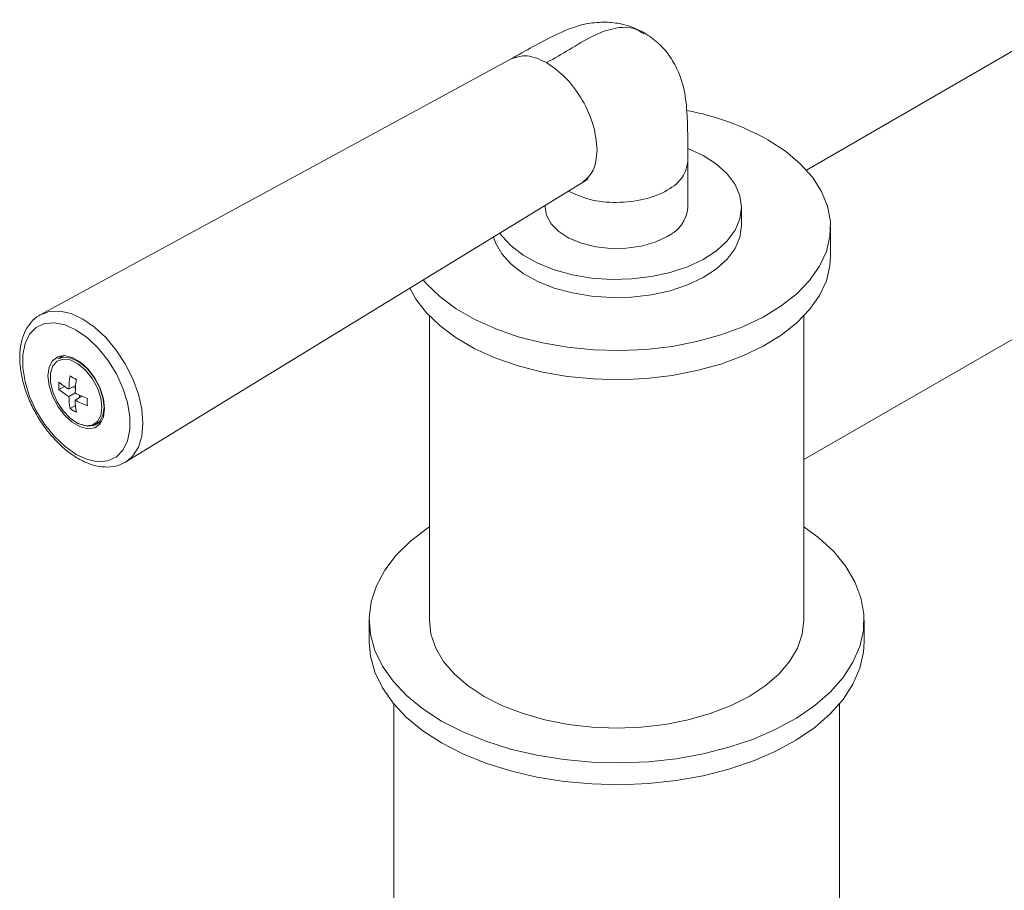
# Model space of a CAD drawing. Units: inches. Extents: x 8.1 to 59.9, y 2.4 to 66.8.
# Drawn here: x 47.2 to 51.5, y 53.4 to 57.2 of the extents above; entities that cross this region are included whole.
import ezdxf

# ---------------------------------------------------------------- set-up
doc = ezdxf.new("R2010")
doc.units = ezdxf.units.IN
doc.header["$LTSCALE"] = 2
doc.header["$MEASUREMENT"] = 0
doc.layers.add('WATERWORKS FITTINGS', color=7, linetype='Continuous', lineweight=9)

# ---------------------------------------------------------------- blocks, each defined once
blk = doc.blocks.new('HNXT70 ISO')
at = {"layer": 'WATERWORKS FITTINGS'}
for p, q in [((-0.919, 24.3021), (-2.0693, 23.6381)), ((-3.3693, 24.1304), (-5.4496, 22.9999)), ((-2.5922, 23.4727), (-2.5922, 23.679)), ((-5.0738, 22.349), (-3.0545, 23.5851)), ((-3.2221, 23.4825), (-3.2221, 23.4727)), ((-2.356, 23.3924), (-2.356, 23.4727)), ((-1.9623, 23.2573), (-1.9623, 23.3859)), ((-2.0804, 22.3588), (-0.3741, 23.3438)), ((-3.7339, 22.9933), (-3.7339, 21.65)), ((-2.0804, 21.65), (-2.0804, 22.9933)), ((-5.3475, 22.8181), (-5.3726, 22.8036)), ((-5.3639, 22.8086), (-5.3581, 22.8176)), ((-5.3453, 22.6824), (-5.3694, 22.6685)), ((-5.3258, 22.6696), (-5.2959, 22.6869)), ((-5.3258, 22.6374), (-5.298, 22.6535)), ((-5.2969, 22.6747), (-5.3069, 22.6805)), ((-5.298, 22.6214), (-5.268, 22.6386)), ((-5.279, 22.6323), (-5.279, 22.6438)), ((-5.3207, 22.5841), (-5.2966, 22.598)), ((-5.2053, 22.5138), (-5.1802, 22.5283)), ((-5.186, 22.5193), (-5.1966, 22.5188)), ((-5.0704, 22.3512), (-5.0738, 22.349)), ((-3.9997, 21.65), (-3.9997, 21.5535)), ((-1.8146, 21.5535), (-1.8146, 21.65)), ((-3.8914, 21.2798), (-3.8914, 19.1766)), ((-1.9229, 19.1766), (-1.9229, 21.2798))]:
    blk.add_line(p, q, dxfattribs=at)
at = {"layer": 'WATERWORKS FITTINGS', "flags": 128}
for points in [[(-3.7611, 23.1525), (-3.7464, 23.1353), (-3.6867, 23.0777), (-3.6151, 23.0247), (-3.5329, 22.9772), (-3.4411, 22.9359), (-3.3413, 22.9014), (-3.2349, 22.8743), (-3.1235, 22.8549), (-3.0088, 22.8436), (-2.8926, 22.8405), (-2.7766, 22.8457), (-2.6626, 22.859), (-2.5523, 22.8804), (-2.4474, 22.9094), (-2.3494, 22.9456), (-2.2599, 22.9885), (-2.1802, 23.0375), (-2.1115, 23.0917), (-2.0549, 23.1503), (-2.0112, 23.2126), (-1.9811, 23.2775), (-1.9651, 23.344), (-1.9633, 23.4111), (-1.9758, 23.4779), (-2.0024, 23.5433), (-2.0428, 23.6063), (-2.0962, 23.6659), (-2.162, 23.7213), (-2.239, 23.7716), (-2.239, 23.7716)], [(-2.356, 23.4727), (-2.3631, 23.5238), (-2.3843, 23.5735), (-2.4191, 23.6206), (-2.4665, 23.6639), (-2.5253, 23.7022), (-2.5921, 23.7338)], [(-3.4225, 23.3598), (-3.4142, 23.348), (-3.373, 23.3027), (-3.3197, 23.2617), (-3.2557, 23.2263), (-3.1827, 23.1972), (-3.1026, 23.1752), (-3.0174, 23.161), (-2.9293, 23.1548), (-2.8407, 23.1569), (-2.7538, 23.1671), (-2.6709, 23.1853), (-2.594, 23.2109), (-2.5253, 23.2432), (-2.4665, 23.2816), (-2.4191, 23.3249), (-2.3843, 23.372), (-2.3631, 23.4217), (-2.356, 23.4727)], [(-2.6844, 23.3442), (-2.7375, 23.3195), (-2.7985, 23.3021), (-2.8646, 23.2926), (-2.9327, 23.2915), (-2.9996, 23.2989), (-3.0621, 23.3144), (-3.1175, 23.3374), (-3.1629, 23.3667), (-3.1965, 23.4009), (-3.2165, 23.4385), (-3.2221, 23.4727)], [(-3.4514, 23.3421), (-3.4423, 23.3162), (-3.4142, 23.2676), (-3.373, 23.2223), (-3.3197, 23.1814), (-3.2557, 23.1459), (-3.1827, 23.1168), (-3.1026, 23.0948), (-3.0174, 23.0806), (-2.9293, 23.0744), (-2.8407, 23.0765), (-2.7538, 23.0867), (-2.6709, 23.1049), (-2.594, 23.1305), (-2.5253, 23.1629), (-2.4665, 23.2012), (-2.4191, 23.2445), (-2.3843, 23.2916), (-2.3631, 23.3413), (-2.356, 23.3924)], [(-3.82, 23.1165), (-3.7934, 23.0681), (-3.7464, 23.0067), (-3.6867, 22.9491), (-3.6151, 22.8961), (-3.5329, 22.8486), (-3.4411, 22.8073), (-3.3413, 22.7729), (-3.2349, 22.7457), (-3.1235, 22.7264), (-3.0088, 22.715), (-2.8926, 22.7119), (-2.7766, 22.7171), (-2.6626, 22.7305), (-2.5523, 22.7518), (-2.4474, 22.7808), (-2.3494, 22.817), (-2.2599, 22.8599), (-2.1802, 22.9089), (-2.1115, 22.9631), (-2.0549, 23.0217), (-2.0112, 23.084), (-1.9811, 23.1489), (-1.9651, 23.2154), (-1.9623, 23.2573)], [(-5.4511, 22.999), (-5.4121, 23.0132), (-5.3662, 23.015), (-5.3163, 23.0037), (-5.2645, 22.9797), (-5.2127, 22.9438), (-5.1628, 22.8976), (-5.1169, 22.8427), (-5.0766, 22.7813), (-5.0436, 22.7157), (-5.019, 22.6485), (-5.0039, 22.5822), (-4.9988, 22.5194), (-5.0039, 22.4625), (-5.019, 22.4137), (-5.0436, 22.3748), (-5.0704, 22.3512)], [(-5.2929, 22.3817), (-5.3424, 22.4162), (-5.3897, 22.4613), (-5.4328, 22.5149), (-5.4697, 22.5746), (-5.499, 22.638), (-5.5192, 22.7021), (-5.5295, 22.7643), (-5.5295, 22.8217), (-5.5192, 22.8719), (-5.499, 22.9127), (-5.4697, 22.9423), (-5.4328, 22.9594), (-5.3897, 22.9632), (-5.3424, 22.9537), (-5.2929, 22.9311), (-5.2435, 22.8966), (-5.1962, 22.8515), (-5.1531, 22.7979), (-5.1161, 22.7382), (-5.0869, 22.6748), (-5.0667, 22.6107), (-5.0563, 22.5485), (-5.0563, 22.4911), (-5.0667, 22.4409), (-5.0869, 22.4001), (-5.1161, 22.3705), (-5.1531, 22.3534), (-5.1962, 22.3496), (-5.2435, 22.3591), (-5.2929, 22.3817)], [(-5.4182, 22.7287), (-5.4131, 22.7666), (-5.3983, 22.7955), (-5.375, 22.8131), (-5.345, 22.818), (-5.3108, 22.8099), (-5.2751, 22.7893), (-5.2409, 22.758), (-5.2109, 22.7184), (-5.1875, 22.6738), (-5.1727, 22.6278), (-5.1677, 22.5841), (-5.1727, 22.5463), (-5.1875, 22.5174), (-5.2109, 22.4997), (-5.2409, 22.4948), (-5.2751, 22.5029), (-5.3108, 22.5235), (-5.345, 22.5549), (-5.375, 22.5944), (-5.3983, 22.639), (-5.4131, 22.685), (-5.4182, 22.7287)], [(-5.1797, 22.5896), (-5.1848, 22.5536), (-5.1996, 22.5266), (-5.2228, 22.5111), (-5.2524, 22.5085), (-5.2856, 22.5189), (-5.3197, 22.5415), (-5.3514, 22.5742), (-5.3781, 22.6142), (-5.3973, 22.6579), (-5.4074, 22.7013), (-5.4074, 22.7407), (-5.3973, 22.7726), (-5.3781, 22.794), (-5.3514, 22.8032), (-5.3197, 22.7993), (-5.2856, 22.7826), (-5.2524, 22.7546), (-5.2228, 22.7178), (-5.1996, 22.6755), (-5.1848, 22.6315), (-5.1797, 22.5896)], [(-5.3726, 22.8036), (-5.3481, 22.8112), (-5.3152, 22.8071), (-5.2801, 22.7899), (-5.2457, 22.761), (-5.2151, 22.723), (-5.1912, 22.6793), (-5.1759, 22.6337), (-5.1706, 22.5904)], [(-5.1706, 22.5904), (-5.1759, 22.5532), (-5.1912, 22.5253), (-5.2151, 22.5093), (-5.2457, 22.5066), (-5.2801, 22.5174), (-5.2887, 22.522)], [(-3.7339, 22.0623), (-3.7429, 22.0561), (-3.8177, 21.9985), (-3.8806, 21.9363), (-3.9308, 21.8704), (-3.9676, 21.8016), (-3.9906, 21.7308), (-3.9995, 21.659), (-3.9942, 21.587), (-3.9747, 21.5159), (-3.9413, 21.4465), (-3.8943, 21.3798), (-3.8346, 21.3166), (-3.7627, 21.2577), (-3.6797, 21.204)], [(-3.6797, 21.204), (-3.5866, 21.1561), (-3.4846, 21.1146), (-3.3751, 21.0801), (-3.2595, 21.053), (-3.1394, 21.0337), (-3.0162, 21.0224), (-2.8915, 21.0193), (-2.7671, 21.0245), (-2.6445, 21.0378), (-2.5253, 21.059), (-2.4111, 21.088), (-2.3034, 21.1243), (-2.2036, 21.1675), (-2.1129, 21.2169), (-2.0325, 21.272), (-1.9636, 21.332), (-1.907, 21.3962), (-1.8634, 21.4637), (-1.8334, 21.5336), (-1.8174, 21.605), (-1.8156, 21.677), (-1.8281, 21.7486), (-1.8546, 21.819), (-1.8948, 21.8872), (-1.9483, 21.9522), (-2.0142, 22.0134), (-2.0804, 22.0623)], [(-2.0804, 21.65), (-2.0874, 21.5877), (-2.1085, 21.5264), (-2.1433, 21.4673), (-2.1911, 21.4113), (-2.2512, 21.3594), (-2.3225, 21.3125), (-2.4038, 21.2713), (-2.4938, 21.2366), (-2.5907, 21.209), (-2.6932, 21.189), (-2.7992, 21.1768), (-2.9071, 21.1727), (-3.0151, 21.1768), (-3.1211, 21.189), (-3.2235, 21.209), (-3.3205, 21.2366), (-3.4104, 21.2713), (-3.4918, 21.3125), (-3.5631, 21.3594), (-3.6231, 21.4113), (-3.671, 21.4673), (-3.7057, 21.5264), (-3.7268, 21.5877), (-3.7339, 21.65)], [(-3.9997, 21.5535), (-3.9942, 21.4906), (-3.9747, 21.4195), (-3.9413, 21.3501), (-3.8943, 21.2834), (-3.8346, 21.2202), (-3.7627, 21.1613), (-3.6797, 21.1076)], [(-3.6797, 21.1076), (-3.5866, 21.0596), (-3.4846, 21.0181), (-3.3751, 20.9836), (-3.2595, 20.9565), (-3.1394, 20.9372), (-3.0162, 20.926), (-2.8915, 20.9229), (-2.7671, 20.928), (-2.6445, 20.9413), (-2.5253, 20.9626), (-2.4111, 20.9916), (-2.3034, 21.0279), (-2.2036, 21.071), (-2.1129, 21.1205), (-2.0325, 21.1756), (-1.9636, 21.2356), (-1.907, 21.2997), (-1.8634, 21.3672), (-1.8334, 21.4371), (-1.8174, 21.5085), (-1.8146, 21.5535)]]:
    blk.add_lwpolyline(points, dxfattribs=at)
at = {"layer": 'WATERWORKS FITTINGS'}
for centre, radius, start, end in [((-2.8196, 22.7264), 1.1956, 60.9468, 79.2408), ((-2.7473, 23.4867), 0.1558, 293.8101, 354.8697), ((-4.885, 22.6846), 0.4847, 178.0996, 181.9004), ((-5.1062, 23.0241), 0.4171, 230.8603, 238.222), ((-4.7567, 22.6504), 0.5694, 172.0881, 178.0693), ((-5.0646, 23.1403), 0.4847, 238.1023, 241.9031), ((-4.7288, 22.6343), 0.5694, 172.0881, 178.0693), ((-5.1062, 22.992), 0.4171, 230.8603, 238.222), ((-5.0301, 23.156), 0.5694, 241.9334, 247.9144), ((-4.9089, 22.6504), 0.4171, 181.7807, 189.1422), ((-4.881, 22.6343), 0.4171, 181.7807, 189.1422), ((-5.0301, 23.1238), 0.5694, 241.9334, 247.9144), ((-4.7597, 22.6122), 0.4847, 178.0996, 181.9004), ((-5.0646, 22.9956), 0.4847, 238.1023, 241.9031)]:
    blk.add_arc(centre, radius, start, end, dxfattribs=at)
for points, knots in [([(-2.7856, 24.2443), (-2.8068, 24.2549), (-2.85, 24.2764), (-2.921, 24.2909), (-2.9958, 24.292), (-3.0822, 24.277), (-3.1767, 24.237), (-3.2766, 24.1832), (-3.3412, 24.1465), (-3.3736, 24.1281)], [0, 0, 0, 0, 0.111047, 0.226385, 0.346436, 0.47136, 0.644919, 0.822282, 1, 1, 1, 1]), ([(-2.7875, 24.2392), (-2.8002, 24.2476), (-2.8359, 24.2711), (-2.9152, 24.2692), (-3.0147, 24.2327), (-3.1155, 24.1696), (-3.1826, 24.1315), (-3.2161, 24.1125)], [0, 0, 0, 0, 0.121795, 0.340947, 0.56012, 0.780055, 1, 1, 1, 1]), ([(-2.5921, 23.6769), (-2.5923, 23.7125), (-2.5927, 23.784), (-2.5955, 23.8946), (-2.6064, 23.9957), (-2.6355, 24.0791), (-2.6737, 24.1454), (-2.7229, 24.2025), (-2.7648, 24.2305), (-2.7856, 24.2443)], [0, 0, 0, 0, 0.172048, 0.345088, 0.517036, 0.64258, 0.76478, 0.883774, 1, 1, 1, 1]), ([(-3.3709, 24.1286), (-3.3488, 24.1365), (-3.3036, 24.1527), (-3.2457, 24.1261), (-3.2161, 24.1125)], [0, 0, 0, 0, 0.490421, 1, 1, 1, 1]), ([(-2.9934, 23.7267), (-2.9964, 23.6944), (-3.0023, 23.6309), (-3.0389, 23.5998), (-3.0569, 23.5846)], [0, 0, 0, 0, 0.509472, 1, 1, 1, 1]), ([(-2.5922, 23.6769), (-2.5969, 23.6531), (-2.6064, 23.6055), (-2.6792, 23.545), (-2.7834, 23.5044), (-2.9067, 23.4906), (-3.0287, 23.5029), (-3.0909, 23.5312), (-3.1205, 23.5447)], [0, 0, 0, 0, 0.169256, 0.338512, 0.507768, 0.677024, 0.84628, 1, 1, 1, 1]), ([(-3.0587, 23.5825), (-3.0529, 23.5859), (-3.0421, 23.5924), (-3.0334, 23.599), (-3.0343, 23.6013), (-3.0347, 23.6021)], [0, 0, 0, 0, 0.4112341, 0.7746404, 1, 1, 1, 1]), ([(-5.451, 22.9979), (-5.4536, 22.9968), (-5.4695, 22.9901), (-5.4928, 22.967), (-5.5184, 22.9301), (-5.5351, 22.8847), (-5.5432, 22.8324), (-5.5422, 22.7743), (-5.5319, 22.7125), (-5.5128, 22.6494), (-5.4857, 22.587), (-5.4516, 22.5274), (-5.4114, 22.4724), (-5.3664, 22.424), (-5.3236, 22.3877), (-5.2958, 22.3705), (-5.2848, 22.3637)], [0, 0, 0, 0, 0.014159, 0.087162, 0.159903, 0.234469, 0.311708, 0.390811, 0.470515, 0.550072, 0.629422, 0.708676, 0.787997, 0.867511, 0.947403, 1, 1, 1, 1]), ([(-5.2848, 22.3637), (-5.2757, 22.3588), (-5.2496, 22.3446), (-5.2059, 22.3296), (-5.1555, 22.324), (-5.1086, 22.3304), (-5.0824, 22.3449), (-5.0699, 22.3518)], [0, 0, 0, 0, 0.12058, 0.348703, 0.576096, 0.797132, 1, 1, 1, 1])]:
    blk.add_open_spline(points, degree=3, knots=knots, dxfattribs=at)
blk.add_open_spline([(-3.2161, 24.1125), (-3.187, 24.0918), (-3.1286, 24.0503), (-3.055, 23.9484), (-3.0035, 23.8336), (-2.9968, 23.7624), (-2.9934, 23.7267)], degree=3, dxfattribs=at)

msp = doc.modelspace()

# ---------------------------------------------------------------- block references
at = {"layer": 'WATERWORKS FITTINGS'}
msp.add_blockref('HNXT70 ISO', (52.6963, 32.8975), dxfattribs=at)

doc.saveas('drawing.dxf')
